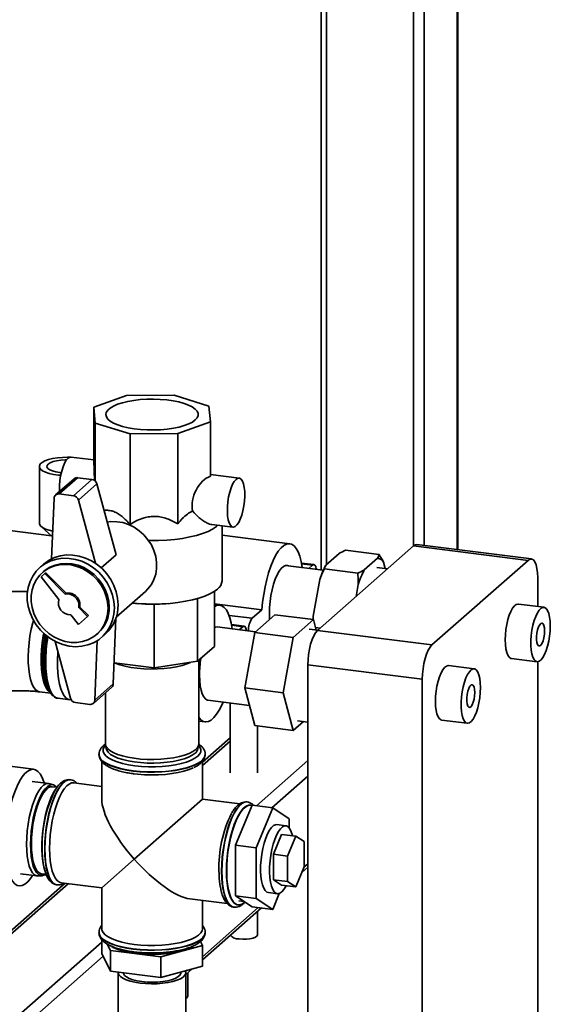
# Paper-space layout 'Blatt1' of a CAD drawing. Units: millimetres. Extents: x 0 to 5940, y 0 to 4200.
# Drawn here: x 5230 to 5423, y 1836 to 2195 of the extents above; entities that cross this region are included whole.
import ezdxf

# ---------------------------------------------------------------- set-up
doc = ezdxf.new("R2010")
doc.units = ezdxf.units.MM

psp = doc.layouts.new('Blatt1')

# ---------------------------------------------------------------- linework, layer by layer
at = {"color": 7, "linetype": 'Continuous', "lineweight": 35, "ltscale": 10}
for p, q in [((5389.05, 2328.3), (5389.05, 2001.78)), ((5389.24, 2001.76), (5389.24, 2328.47)), ((5377.03, 2317.7), (5377.03, 2003.29)), ((5373.16, 2314.29), (5373.16, 2003.16)), ((5341.36, 2286.24), (5341.36, 1996.33)), ((5339.42, 2284.53), (5339.42, 1994.34)), ((5268.47, 2057.98), (5256.56, 2053.76)), ((5285.86, 2058.16), (5268.47, 2057.98)), ((5298.54, 2054.19), (5285.86, 2058.16)), ((5256.56, 2053.76), (5257.11, 2047.96)), ((5256.56, 2033.96), (5256.56, 2053.76)), ((5299.09, 2048.4), (5298.54, 2054.19)), ((5287.18, 2044.17), (5299.09, 2048.4)), ((5299.09, 2028.6), (5299.09, 2048.4)), ((5257.11, 2047.96), (5269.79, 2043.99)), ((5257.11, 2026.8), (5257.11, 2047.96)), ((5269.79, 2043.99), (5287.18, 2044.17)), ((5269.79, 2010.99), (5269.79, 2043.99)), ((5287.18, 2011.18), (5287.18, 2044.17)), ((5256.56, 2034.54), (5248.33, 2035.58)), ((5236.75, 2032.16), (5236.75, 2011.42)), ((5249.38, 2027.66), (5242.66, 2021.73)), ((5250.7, 2028.04), (5243.98, 2022.12)), ((5244.19, 2029.9), (5244.74, 2029.84)), ((5255.91, 2027.39), (5249.19, 2021.46)), ((5255.91, 2027.39), (5250.7, 2028.04)), ((5309.57, 2027.86), (5299.09, 2029.19)), ((5257.71, 2025.78), (5250.99, 2019.86)), ((5264.68, 1999.88), (5257.71, 2025.78)), ((5242.11, 2020.55), (5241.22, 1998.41)), ((5249.19, 2021.46), (5243.98, 2022.12)), ((5257.2, 1996.79), (5250.99, 2019.86)), ((5241.14, 2006.83), (5204.47, 2011.44)), ((5237.36, 2010.27), (5241.54, 2006.45)), ((5299.61, 2010.98), (5307.32, 2010.01)), ((5303.32, 1990.4), (5303.32, 2010.51)), ((5328.01, 2003.94), (5303.32, 2007.05)), ((5338.13, 1972.27), (5373.13, 2003.13)), ((5348.38, 2001.58), (5360.54, 2000.05)), ((5414.85, 1997.88), (5373.13, 2003.13)), ((5416.1, 1998.37), (5374.38, 2003.63)), ((5264.68, 1999.88), (5259.29, 1995.14)), ((5341.13, 1996.13), (5346, 2000.42)), ((5355.17, 1994.36), (5360.03, 1998.65)), ((5379.85, 1967.01), (5414.85, 1997.88)), ((5238.3, 1996.46), (5236.95, 1995.27)), ((5340.22, 1994.24), (5326.45, 1995.98)), ((5336.81, 1996.32), (5332.28, 1996.89)), ((5332.33, 1996.62), (5336.31, 1996.12)), ((5334.94, 1994.91), (5336.31, 1996.12)), ((5340.62, 1994.74), (5352.78, 1993.21)), ((5363.69, 1994.81), (5359.7, 1995.31)), ((5362.2, 1997.23), (5362.82, 1994.92)), ((5238.73, 1993.03), (5237.4, 1991.86)), ((5237.4, 1991.86), (5243.89, 1983.54)), ((5238.27, 1993.77), (5237.85, 1993.4)), ((5238.73, 1993.03), (5239.08, 1993.34)), ((5246.17, 1985.55), (5238.73, 1993.03)), ((5246.52, 1985.86), (5239.08, 1993.34)), ((5336.53, 1977.5), (5338.97, 1990.88)), ((5418.38, 1991.57), (5418.38, 1981.02)), ((5352.19, 1984.67), (5353, 1989.11)), ((5246.17, 1985.55), (5246.52, 1985.86)), ((5264.75, 1977.12), (5275.42, 1986.53)), ((5294.39, 1983.93), (5294.39, 1961.04)), ((5300.54, 1986.54), (5300.54, 1966.46)), ((5251.08, 1980.61), (5251.43, 1980.92)), ((5254.27, 1977.4), (5251.08, 1980.61)), ((5254.62, 1977.71), (5251.43, 1980.92)), ((5271.77, 1982.14), (5272.79, 1982.06)), ((5278.54, 1981.87), (5272.8, 1982.12)), ((5278.54, 1981.87), (5278.54, 1958.65)), ((5282.9, 1982.06), (5283.88, 1982.14)), ((5300.54, 1982.05), (5317.88, 1979.86)), ((5302.55, 1981.49), (5300.54, 1981.75)), ((5314.34, 1976.74), (5317.88, 1979.86)), ((5420.68, 1980.73), (5411.33, 1981.91)), ((5248.18, 1978.05), (5250.96, 1974.48)), ((5250.96, 1974.48), (5254.27, 1977.4)), ((5254.27, 1977.4), (5254.62, 1977.71)), ((5263.68, 1952.79), (5264.66, 1976.83)), ((5305.9, 1977.81), (5314.34, 1976.74)), ((5315.28, 1971.54), (5322.63, 1978.02)), ((5322.63, 1978.02), (5336.66, 1976.25)), ((5336.66, 1976.25), (5329.31, 1969.77)), ((5336.53, 1977.5), (5336.58, 1976.13)), ((5337.68, 1972.43), (5336.66, 1976.25)), ((5315.57, 1971.79), (5301.55, 1973.56)), ((5311.36, 1973.87), (5306.82, 1974.44)), ((5306.87, 1974.17), (5310.86, 1973.67)), ((5309.58, 1972.55), (5310.86, 1973.67)), ((5338.24, 1972.36), (5335.09, 1972.76)), ((5337.44, 1973.32), (5339.08, 1973.11)), ((5257.69, 1970.9), (5258.12, 1971.27)), ((5259.44, 1969.77), (5260.78, 1970.96)), ((5311.6, 1951.33), (5315.28, 1971.54)), ((5315.28, 1971.54), (5329.31, 1969.77)), ((5329.31, 1969.77), (5325.64, 1949.56)), ((5338.13, 1972.27), (5379.85, 1967.01)), ((5242.52, 1968.27), (5248.09, 1947.55)), ((5256.96, 1946.87), (5257.85, 1968.57)), ((5300.54, 1966.46), (5294.39, 1961.04)), ((5408.83, 1962.06), (5418.18, 1960.88)), ((5278.54, 1958.65), (5263.99, 1960.48)), ((5294.39, 1961.04), (5278.54, 1958.65)), ((5294.82, 1930.87), (5294.82, 1961.42)), ((5376.31, 1954.46), (5334.59, 1959.72)), ((5334.59, 1483.6), (5334.59, 1959.72)), ((5395.22, 1958.28), (5385.87, 1959.46)), ((5418.38, 1960.88), (5418.38, 1529.41)), ((5256.42, 1945.68), (5263.14, 1951.6)), ((5263.68, 1952.79), (5256.96, 1946.87)), ((5311.6, 1951.33), (5325.64, 1949.56)), ((5315.28, 1937.6), (5311.6, 1951.33)), ((5376.31, 1478.35), (5376.31, 1954.46)), ((5236.8, 1949.89), (5240.85, 1949.38)), ((5240.18, 1950.37), (5240.82, 1949.42)), ((5243.55, 1947.53), (5247.84, 1946.99)), ((5260.82, 1949.56), (5260.82, 1930.87)), ((5325.64, 1949.56), (5329.31, 1935.83)), ((5249.89, 1945.95), (5255.1, 1945.29)), ((5298.19, 1946.87), (5313.31, 1944.96)), ((5306.3, 1945.85), (5306.3, 1920.32)), ((5294.82, 1939.23), (5297.19, 1938.93)), ((5315.28, 1937.6), (5329.31, 1935.83)), ((5316.3, 1920.32), (5316.3, 1937.47)), ((5329.31, 1935.83), (5332.97, 1939.06)), ((5330.88, 1939.32), (5334.59, 1938.85)), ((5383.37, 1939.61), (5392.72, 1938.43)), ((5306.3, 1933.11), (5296.17, 1924.18)), ((5260.86, 1930.52), (5261.12, 1929.11)), ((5294.53, 1929.11), (5294.79, 1930.52)), ((5296.17, 1923.01), (5306.3, 1931.94)), ((5258.47, 1927.1), (5258.47, 1927.02)), ((5297.17, 1927.02), (5297.17, 1927.1)), ((5234.67, 1921.63), (5206.61, 1925.16)), ((5259.47, 1924.47), (5259.47, 1910.75)), ((5296.17, 1910.75), (5296.17, 1924.47)), ((5315.83, 1908.29), (5334.59, 1924.84)), ((5321.44, 1907.58), (5334.59, 1919.18)), ((5240.19, 1916.45), (5234.11, 1917.21)), ((5241.9, 1915.93), (5240.54, 1916.37)), ((5243.18, 1915.06), (5241.47, 1915.28)), ((5248.05, 1917.82), (5247.97, 1917.83)), ((5259.47, 1915.38), (5249.25, 1916.67)), ((5271.34, 1888.85), (5296.17, 1910.75)), ((5309.82, 1909.03), (5296.17, 1910.75)), ((5314.31, 1908.48), (5308.29, 1893.93)), ((5312.51, 1909.7), (5312.43, 1909.71)), ((5312.44, 1909.71), (5312.51, 1909.7)), ((5313.79, 1908.53), (5313.71, 1908.54)), ((5314.31, 1908.48), (5321.79, 1907.54)), ((5313.71, 1907.03), (5313.61, 1907.05)), ((5321.79, 1907.54), (5315.78, 1892.98)), ((5327.8, 1903.59), (5321.79, 1907.54)), ((5326.62, 1901.02), (5323.35, 1901.43)), ((5327.8, 1900.29), (5327.8, 1903.59)), ((5322.06, 1890.6), (5325.06, 1897.87)), ((5325.06, 1897.87), (5330.21, 1897.22)), ((5327.2, 1889.95), (5330.21, 1897.22)), ((5330.21, 1897.22), (5333.21, 1895.25)), ((5308.29, 1893.93), (5315.78, 1892.98)), ((5308.29, 1893.93), (5308.29, 1875.42)), ((5333.21, 1895.25), (5333.21, 1885.99)), ((5315.78, 1892.98), (5315.78, 1874.48)), ((5322.06, 1881.34), (5322.06, 1890.6)), ((5322.06, 1890.6), (5327.2, 1889.95)), ((5327.2, 1880.69), (5327.2, 1889.95)), ((5271.34, 1888.85), (5259.47, 1878.39)), ((5333.16, 1885.86), (5334.59, 1887.12)), ((5229.86, 1883.48), (5235.94, 1882.71)), ((5236.3, 1882.7), (5237.73, 1882.79)), ((5237.47, 1883.53), (5239.18, 1883.31)), ((5333.21, 1885.99), (5330.21, 1878.72)), ((5332.39, 1884.01), (5334.59, 1885.95)), ((5246.15, 1880.07), (5222.96, 1859.61)), ((5222.96, 1858.44), (5247.31, 1879.92)), ((5243.13, 1879.44), (5243.21, 1879.43)), ((5243.29, 1879.42), (5243.21, 1879.43)), ((5244.66, 1880.25), (5259.47, 1878.39)), ((5325.06, 1879.37), (5322.06, 1881.34)), ((5322.06, 1881.34), (5327.2, 1880.69)), ((5325.06, 1879.37), (5330.21, 1878.72)), ((5326.58, 1878.88), (5326.87, 1879.14)), ((5330.21, 1878.72), (5327.2, 1880.69)), ((5259.47, 1878.39), (5259.47, 1863.46)), ((5320.23, 1876.63), (5323.5, 1876.22)), ((5321.79, 1870.52), (5324.17, 1876.29)), ((5291.59, 1874.34), (5305.24, 1872.62)), ((5296.17, 1863.46), (5296.17, 1873.76)), ((5308.29, 1875.42), (5315.78, 1874.48)), ((5308.29, 1875.42), (5314.31, 1871.47)), ((5309.12, 1872.13), (5309.21, 1872.12)), ((5309.39, 1873.61), (5311.44, 1873.35)), ((5311.5, 1873.03), (5311.68, 1873.19)), ((5315.78, 1874.48), (5321.79, 1870.52)), ((5296.19, 1853.25), (5316.52, 1871.19)), ((5296.19, 1852.08), (5317.68, 1871.04)), ((5307.6, 1871.32), (5307.68, 1871.31)), ((5314.31, 1871.47), (5321.79, 1870.52)), ((5316.3, 1861.3), (5316.3, 1869.82)), ((5258.47, 1862.12), (5258.47, 1862.04)), ((5297.17, 1862.04), (5297.17, 1862.12)), ((5215.12, 1819.47), (5259.46, 1858.58)), ((5259.46, 1859.53), (5259.46, 1854.46)), ((5262.63, 1855.54), (5261.5, 1857.86)), ((5295.49, 1858.8), (5296.19, 1857.37)), ((5262.63, 1848), (5259.46, 1854.46)), ((5280.99, 1853.23), (5262.63, 1855.54)), ((5262.63, 1855.54), (5262.63, 1848)), ((5296.19, 1857.37), (5280.99, 1853.23)), ((5296.19, 1857.37), (5296.19, 1849.83)), ((5217.93, 1816.29), (5259.99, 1853.39)), ((5280.99, 1853.23), (5280.99, 1845.69)), ((5280.99, 1845.69), (5262.63, 1848)), ((5265.52, 1847.43), (5265.52, 1809.72)), ((5296.19, 1849.83), (5280.99, 1845.69)), ((5288.32, 1847.43), (5288.32, 1847.69)), ((5290.06, 1847.85), (5290.57, 1848.3)), ((5290.12, 1846.74), (5292.49, 1848.82)), ((5290.12, 1809.72), (5290.12, 1847.43)), ((5290.84, 1838.85), (5290.84, 1847.37))]:
    psp.add_line(p, q, dxfattribs=at)
at = {"color": 7, "linetype": 'Continuous', "lineweight": 35, "ltscale": 10, "flags": 128}
for points in [[(5293.59, 2049.09), (5292.55, 2048.35), (5291.2, 2047.66), (5289.57, 2047.05), (5287.68, 2046.52), (5285.59, 2046.09), (5283.33, 2045.77), (5280.95, 2045.56), (5278.51, 2045.47), (5276.05, 2045.49), (5273.63, 2045.64), (5271.29, 2045.9), (5269.1, 2046.27), (5267.1, 2046.75), (5265.32, 2047.31), (5263.81, 2047.96), (5262.6, 2048.67), (5261.71, 2049.44), (5261.16, 2050.24), (5260.97, 2051.05), (5261.14, 2051.87), (5261.67, 2052.67), (5262.54, 2053.44), (5263.73, 2054.16), (5265.23, 2054.81), (5266.99, 2055.38), (5268.99, 2055.86), (5271.17, 2056.24), (5273.5, 2056.51), (5275.92, 2056.66), (5278.37, 2056.69), (5280.82, 2056.6), (5283.2, 2056.4), (5285.47, 2056.08), (5287.57, 2055.66), (5289.47, 2055.14), (5291.12, 2054.53), (5292.49, 2053.85), (5293.54, 2053.1), (5294.26, 2052.32), (5294.62, 2051.51), (5294.63, 2050.69), (5294.29, 2049.88), (5293.59, 2049.09)], [(5244.54, 2028.91), (5243.67, 2028.99), (5241.92, 2029.24), (5240.35, 2029.6), (5239.01, 2030.05), (5237.95, 2030.57), (5237.21, 2031.16), (5236.82, 2031.78), (5236.78, 2032.41), (5237.1, 2033.04), (5237.78, 2033.63), (5238.77, 2034.17), (5240.06, 2034.64), (5241.58, 2035.01), (5243.3, 2035.29), (5245.14, 2035.45), (5247.03, 2035.49), (5247.72, 2035.48)], [(5246.7, 2034.58), (5246.12, 2034.57), (5244.53, 2034.46), (5243.05, 2034.24), (5241.75, 2033.91), (5240.71, 2033.5), (5239.97, 2033.01), (5239.57, 2032.49), (5239.53, 2031.95), (5239.85, 2031.42), (5240.52, 2030.92), (5241.5, 2030.49), (5242.74, 2030.15), (5244.19, 2029.9)], [(5247.21, 2035.14), (5246.57, 2034.4), (5245.95, 2033.34), (5245.39, 2032.01), (5244.9, 2030.46), (5244.51, 2028.76), (5244.22, 2026.97), (5244.06, 2025.16), (5244.03, 2023.42), (5244.04, 2022.95)], [(5248.33, 2035.58), (5247.85, 2035.53), (5247.21, 2035.14)], [(5308.44, 2027.42), (5307.8, 2026.68), (5307.19, 2025.63), (5306.62, 2024.3), (5306.13, 2022.75), (5305.74, 2021.04), (5305.46, 2019.25), (5305.29, 2017.45), (5305.26, 2015.7), (5305.36, 2014.09), (5305.58, 2012.68), (5305.92, 2011.52), (5306.37, 2010.67), (5306.9, 2010.15), (5307.49, 2010), (5308.12, 2010.21), (5308.76, 2010.78), (5309.39, 2011.68), (5309.98, 2012.88), (5310.51, 2014.33), (5310.96, 2015.96), (5311.3, 2017.72), (5311.52, 2019.53), (5311.62, 2021.31), (5311.59, 2022.99), (5311.42, 2024.51), (5311.14, 2025.81), (5310.75, 2026.82), (5310.26, 2027.5), (5309.7, 2027.84), (5309.08, 2027.81), (5308.44, 2027.42)], [(5241.63, 2008.55), (5240.35, 2008.86), (5239.01, 2009.31), (5237.95, 2009.83), (5237.21, 2010.42), (5236.82, 2011.04), (5236.75, 2011.42)], [(5261.46, 2011.84), (5262.83, 2012), (5264.97, 2011.98), (5267.11, 2011.63), (5269.22, 2010.95), (5271.24, 2009.97), (5273.13, 2008.69), (5274.84, 2007.17), (5276.33, 2005.42), (5277.56, 2003.49), (5278.52, 2001.43), (5279.16, 1999.29), (5279.49, 1997.1), (5279.49, 1994.94), (5279.16, 1992.84), (5278.52, 1990.86), (5277.56, 1989.04), (5276.33, 1987.42), (5275.42, 1986.53)], [(5301.83, 2010.7), (5301.27, 2010.22), (5299.91, 2009.31), (5298.23, 2008.46), (5296.26, 2007.69), (5294.03, 2007), (5291.57, 2006.4), (5288.91, 2005.9), (5286.09, 2005.52), (5283.15, 2005.25), (5280.14, 2005.09), (5277.1, 2005.06), (5276.58, 2005.07)], [(5317.88, 1979.86), (5318.13, 1982.66), (5318.5, 1985.46), (5318.99, 1988.21), (5319.6, 1990.86), (5320.3, 1993.37), (5321.09, 1995.7), (5321.95, 1997.8), (5322.87, 1999.64), (5323.84, 2001.18), (5324.83, 2002.4), (5325.83, 2003.28), (5326.82, 2003.8), (5327.78, 2003.96), (5328.7, 2003.75), (5329.56, 2003.17), (5330.35, 2002.24), (5331.06, 2000.97), (5331.66, 1999.38), (5332.15, 1997.5), (5332.53, 1995.36), (5332.55, 1995.21)], [(5373.13, 2003.13), (5373.82, 2003.56), (5374.38, 2003.63)], [(5264.1, 1980.52), (5263.93, 1982.87), (5263.42, 1985.22), (5262.59, 1987.51), (5261.46, 1989.69), (5260.04, 1991.72), (5258.37, 1993.56), (5256.48, 1995.16), (5254.42, 1996.49), (5252.22, 1997.52), (5249.94, 1998.23), (5247.62, 1998.61), (5245.31, 1998.65), (5243.06, 1998.34), (5240.93, 1997.69), (5238.94, 1996.72), (5237.16, 1995.45), (5235.61, 1993.9), (5234.33, 1992.11), (5233.34, 1990.12), (5232.67, 1987.96), (5232.34, 1985.69), (5232.34, 1983.35), (5232.67, 1980.99), (5233.34, 1978.67), (5234.33, 1976.42), (5235.61, 1974.31), (5237.16, 1972.37), (5238.94, 1970.65), (5240.93, 1969.18), (5243.06, 1968), (5245.31, 1967.12), (5247.62, 1966.58), (5249.94, 1966.37), (5252.22, 1966.51), (5254.42, 1966.99), (5256.48, 1967.8), (5258.37, 1968.92), (5260.04, 1970.33), (5261.46, 1972.01), (5262.59, 1973.9), (5263.42, 1975.99), (5263.93, 1978.21), (5264.1, 1980.52)], [(5265.44, 1981.7), (5265.27, 1984.06), (5264.77, 1986.41), (5263.94, 1988.7), (5262.8, 1990.88), (5261.38, 1992.91), (5259.71, 1994.74), (5257.82, 1996.34), (5255.76, 1997.67), (5253.56, 1998.71), (5251.28, 1999.42), (5248.96, 1999.8), (5246.65, 1999.83), (5244.41, 1999.52), (5242.27, 1998.88), (5240.29, 1997.91), (5238.5, 1996.64), (5238.3, 1996.46)], [(5418.38, 1991.57), (5418.32, 1993.35), (5418.11, 1994.94), (5417.79, 1996.28), (5417.35, 1997.32), (5416.81, 1998.02), (5416.2, 1998.35), (5415.54, 1998.31), (5414.85, 1997.88)], [(5261.8, 1980.38), (5261.64, 1982.56), (5261.15, 1984.73), (5260.35, 1986.84), (5259.25, 1988.84), (5257.88, 1990.68), (5256.28, 1992.32), (5254.47, 1993.73), (5252.51, 1994.86), (5250.44, 1995.69), (5248.31, 1996.21), (5246.16, 1996.4), (5244.05, 1996.25), (5242.03, 1995.78), (5240.14, 1994.98), (5238.44, 1993.88), (5236.95, 1992.51), (5235.71, 1990.89), (5234.76, 1989.07), (5234.11, 1987.09), (5233.78, 1984.99), (5233.78, 1982.83), (5234.11, 1980.65), (5234.76, 1978.5), (5235.71, 1976.44), (5236.95, 1974.51), (5238.44, 1972.77), (5240.14, 1971.24), (5242.03, 1969.97), (5244.05, 1968.98), (5246.16, 1968.3), (5248.31, 1967.95), (5250.44, 1967.93), (5252.51, 1968.24), (5254.47, 1968.88), (5256.28, 1969.83), (5257.88, 1971.07), (5259.25, 1972.57), (5260.35, 1974.29), (5261.15, 1976.19), (5261.64, 1978.24), (5261.8, 1980.38)], [(5262.23, 1980.75), (5262.06, 1982.93), (5261.57, 1985.1), (5260.77, 1987.21), (5259.67, 1989.21), (5258.31, 1991.05), (5256.7, 1992.7), (5254.9, 1994.1), (5252.94, 1995.23), (5250.87, 1996.07), (5248.73, 1996.59), (5246.59, 1996.77), (5244.48, 1996.63), (5242.46, 1996.15), (5240.57, 1995.35), (5238.86, 1994.26), (5238.27, 1993.77)], [(5320.57, 1978.47), (5320.64, 1980.61), (5320.83, 1982.81), (5321.14, 1985.01), (5321.57, 1987.14), (5322.11, 1989.15), (5322.73, 1990.98), (5323.42, 1992.59), (5324.16, 1993.93), (5324.93, 1994.95), (5325.72, 1995.65), (5326.49, 1995.98), (5327.24, 1995.96), (5327.54, 1995.84)], [(5336.31, 1996.12), (5336.75, 1996.32), (5337.14, 1996.13), (5337.46, 1995.58), (5337.66, 1994.7), (5337.68, 1994.56)], [(5301.68, 1987.39), (5300.44, 1986.47), (5298.89, 1985.61), (5297.05, 1984.81), (5294.93, 1984.09), (5292.57, 1983.46), (5290.01, 1982.93), (5287.27, 1982.5), (5284.4, 1982.18), (5281.44, 1981.98), (5278.43, 1981.9), (5275.41, 1981.93), (5272.43, 1982.09), (5270.56, 1982.25)], [(5300.54, 1980.95), (5301.36, 1981.35), (5302.32, 1981.51), (5303.24, 1981.3), (5304.11, 1980.72), (5304.9, 1979.79), (5305.6, 1978.52), (5306.2, 1976.93), (5306.7, 1975.05), (5307.07, 1972.91), (5307.08, 1972.86)], [(5411.33, 1981.91), (5411.23, 1981.91), (5410.58, 1981.76), (5409.91, 1981.25), (5409.24, 1980.41), (5408.61, 1979.27), (5408.02, 1977.86), (5407.52, 1976.23), (5407.1, 1974.46), (5406.79, 1972.59), (5406.6, 1970.71), (5406.54, 1968.87)], [(5422.96, 1973.92), (5422.9, 1975.65), (5422.71, 1977.2), (5422.4, 1978.53), (5421.99, 1979.57), (5421.48, 1980.29), (5420.9, 1980.68), (5420.26, 1980.7), (5419.6, 1980.37), (5418.93, 1979.69), (5418.27, 1978.7), (5417.66, 1977.41), (5417.11, 1975.89), (5416.65, 1974.18), (5416.29, 1972.35), (5416.04, 1970.47), (5415.91, 1968.6), (5415.91, 1966.81), (5416.04, 1965.16), (5416.29, 1963.71), (5416.65, 1962.53), (5417.11, 1961.64), (5417.66, 1961.08), (5418.27, 1960.88), (5418.93, 1961.03), (5419.6, 1961.54), (5420.26, 1962.38), (5420.9, 1963.53), (5421.48, 1964.93), (5421.99, 1966.56), (5422.4, 1968.33), (5422.71, 1970.2), (5422.9, 1972.08), (5422.96, 1973.92)], [(5320.65, 1976.27), (5320.64, 1976.44), (5320.57, 1978.47)], [(5336.47, 1976.27), (5336.49, 1976.63), (5336.53, 1977.5)], [(5236.81, 1949.89), (5236.06, 1950.13), (5235.3, 1950.73), (5234.62, 1951.65), (5234.02, 1952.9), (5233.52, 1954.43), (5233.13, 1956.23), (5232.85, 1958.25), (5232.7, 1960.47), (5232.66, 1962.82), (5232.76, 1965.27), (5232.97, 1967.78), (5233.31, 1970.28), (5233.76, 1972.74), (5234.31, 1975.11), (5234.55, 1976.01)], [(5300.54, 1973.36), (5301.04, 1973.53), (5301.55, 1973.56)], [(5310.86, 1973.67), (5311.29, 1973.87), (5311.69, 1973.69), (5312, 1973.13), (5312.2, 1972.25), (5312.21, 1972.21)], [(5420.91, 1972.11), (5420.85, 1973.22), (5420.65, 1974.11), (5420.35, 1974.71), (5419.97, 1974.96), (5419.54, 1974.84), (5419.1, 1974.37), (5418.69, 1973.57), (5418.34, 1972.54), (5418.09, 1971.34), (5417.96, 1970.1), (5417.96, 1968.93), (5418.09, 1967.92), (5418.34, 1967.16), (5418.69, 1966.73), (5419.1, 1966.66), (5419.54, 1966.96), (5419.97, 1967.61), (5420.35, 1968.53), (5420.65, 1969.66), (5420.85, 1970.89), (5420.91, 1972.11)], [(5240.71, 1949.6), (5240.62, 1949.65), (5239.88, 1950.33), (5239.22, 1951.34), (5238.64, 1952.66), (5238.17, 1954.26), (5237.8, 1956.12), (5237.56, 1958.19), (5237.43, 1960.44), (5237.43, 1962.83), (5237.56, 1965.3), (5237.8, 1967.81), (5238.17, 1970.31), (5238.33, 1971.2)], [(5241.79, 1948.38), (5241.4, 1948.72), (5240.68, 1949.65), (5240.04, 1950.9), (5239.5, 1952.46), (5239.07, 1954.29), (5238.76, 1956.36), (5238.57, 1958.63), (5238.51, 1961.05), (5238.57, 1963.59), (5238.76, 1966.2), (5239.07, 1968.81), (5239.31, 1970.35)], [(5334.59, 1959.72), (5334.66, 1961.62), (5334.86, 1963.57), (5335.19, 1965.48), (5335.63, 1967.3), (5336.16, 1968.94), (5336.77, 1970.36), (5337.44, 1971.48), (5338.13, 1972.27)], [(5379.85, 1967.01), (5379.16, 1966.22), (5378.49, 1965.1), (5377.88, 1963.69), (5377.35, 1962.04), (5376.91, 1960.23), (5376.58, 1958.31), (5376.38, 1956.36), (5376.31, 1954.46)], [(5406.54, 1968.87), (5406.6, 1967.14), (5406.79, 1965.59), (5407.1, 1964.26), (5407.52, 1963.22), (5408.02, 1962.5), (5408.61, 1962.11), (5408.83, 1962.06)], [(5248.34, 1946.98), (5248.24, 1946.97), (5247.37, 1947.1), (5246.56, 1947.57), (5245.81, 1948.38), (5245.15, 1949.51), (5244.57, 1950.94), (5244.1, 1952.65), (5243.74, 1954.61), (5243.49, 1956.78), (5243.37, 1959.12), (5243.37, 1961.59), (5243.49, 1964.15), (5243.52, 1964.53)], [(5237.98, 1961.45), (5238.04, 1959.09), (5238.22, 1956.93)], [(5239.07, 1960.88), (5239.13, 1958.47), (5239.31, 1956.21), (5239.62, 1954.14), (5240.03, 1952.3), (5240.56, 1950.73), (5241.18, 1949.44), (5241.89, 1948.47), (5242.67, 1947.83), (5243.51, 1947.53), (5243.55, 1947.53)], [(5291.82, 1960.65), (5290.53, 1960.1), (5288.75, 1959.53), (5286.74, 1959.04), (5284.53, 1958.66), (5282.19, 1958.39), (5279.75, 1958.24), (5277.27, 1958.2), (5274.8, 1958.29), (5272.4, 1958.5), (5270.11, 1958.82), (5267.99, 1959.25), (5266.07, 1959.77), (5264.41, 1960.39), (5264.26, 1960.45)], [(5385.87, 1959.46), (5385.78, 1959.46), (5385.12, 1959.31), (5384.45, 1958.8), (5383.79, 1957.96), (5383.15, 1956.82), (5382.57, 1955.41), (5382.06, 1953.78), (5381.65, 1952.01), (5381.34, 1950.14), (5381.15, 1948.26), (5381.08, 1946.42)], [(5397.51, 1951.47), (5397.45, 1953.2), (5397.26, 1954.75), (5396.95, 1956.08), (5396.53, 1957.12), (5396.02, 1957.84), (5395.44, 1958.23), (5394.81, 1958.25), (5394.14, 1957.92), (5393.47, 1957.24), (5392.82, 1956.25), (5392.21, 1954.96), (5391.66, 1953.44), (5391.19, 1951.73), (5390.83, 1949.9), (5390.58, 1948.02), (5390.45, 1946.15), (5390.45, 1944.36), (5390.58, 1942.71), (5390.83, 1941.26), (5391.19, 1940.08), (5391.66, 1939.19), (5392.21, 1938.63), (5392.82, 1938.43), (5393.47, 1938.58), (5394.14, 1939.09), (5394.81, 1939.93), (5395.44, 1941.08), (5396.02, 1942.48), (5396.53, 1944.11), (5396.95, 1945.88), (5397.26, 1947.75), (5397.45, 1949.63), (5397.51, 1951.47)], [(5298.19, 1946.87), (5297.96, 1946.91), (5297.27, 1947.3), (5296.65, 1948.04), (5296.12, 1949.11), (5295.69, 1950.49), (5295.37, 1952.13), (5295.18, 1953.99), (5295.12, 1956.02)], [(5395.45, 1949.66), (5395.39, 1950.77), (5395.2, 1951.66), (5394.9, 1952.26), (5394.51, 1952.51), (5394.08, 1952.39), (5393.64, 1951.92), (5393.23, 1951.12), (5392.89, 1950.09), (5392.64, 1948.89), (5392.51, 1947.65), (5392.51, 1946.48), (5392.64, 1945.47), (5392.89, 1944.71), (5393.23, 1944.28), (5393.64, 1944.21), (5394.08, 1944.51), (5394.51, 1945.16), (5394.9, 1946.08), (5395.2, 1947.21), (5395.39, 1948.44), (5395.45, 1949.66)], [(5303.72, 1946.17), (5303.24, 1945.08), (5302.32, 1943.24), (5301.36, 1941.7), (5300.37, 1940.47), (5299.37, 1939.59), (5298.38, 1939.07), (5297.42, 1938.91), (5296.5, 1939.12), (5295.63, 1939.7), (5294.84, 1940.64), (5294.82, 1940.67)], [(5381.08, 1946.42), (5381.15, 1944.69), (5381.34, 1943.14), (5381.65, 1941.81), (5382.06, 1940.77), (5382.57, 1940.05), (5383.15, 1939.66), (5383.37, 1939.61)], [(5260.88, 1930.39), (5260.4, 1929.8), (5260.03, 1928.96), (5260.01, 1928.11), (5260.37, 1927.27), (5261.07, 1926.46), (5262.12, 1925.68), (5263.49, 1924.97), (5265.15, 1924.32), (5267.06, 1923.76), (5269.2, 1923.3), (5271.51, 1922.95), (5273.95, 1922.7), (5276.47, 1922.58), (5279.02, 1922.58), (5281.54, 1922.69), (5283.99, 1922.93), (5286.31, 1923.28), (5288.46, 1923.73), (5290.39, 1924.29), (5292.07, 1924.93), (5293.45, 1925.64), (5294.52, 1926.41), (5295.25, 1927.22), (5295.62, 1928.06), (5295.63, 1928.91), (5295.28, 1929.75), (5294.77, 1930.39)], [(5260.82, 1930.87), (5260.82, 1930.85), (5261.01, 1930.02), (5261.56, 1929.22), (5262.46, 1928.44), (5263.68, 1927.72), (5265.21, 1927.07), (5267, 1926.5), (5269.03, 1926.02), (5271.24, 1925.64), (5273.59, 1925.38), (5276.03, 1925.23), (5278.51, 1925.21), (5280.98, 1925.3), (5283.38, 1925.51), (5285.66, 1925.84), (5287.77, 1926.27), (5289.67, 1926.8), (5291.32, 1927.42), (5292.68, 1928.12), (5293.73, 1928.87)], [(5297.17, 1927.11), (5297.17, 1926.97), (5296.94, 1926.09), (5296.35, 1925.23), (5295.42, 1924.41), (5294.15, 1923.64), (5292.59, 1922.93), (5290.75, 1922.3), (5288.67, 1921.76), (5286.38, 1921.31), (5283.94, 1920.98), (5281.38, 1920.76), (5278.76, 1920.66), (5276.12, 1920.67), (5273.51, 1920.81), (5270.98, 1921.06), (5268.58, 1921.43), (5266.35, 1921.9), (5264.34, 1922.47), (5262.57, 1923.13), (5261.09, 1923.86), (5259.93, 1924.65), (5259.09, 1925.48), (5258.61, 1926.35), (5258.47, 1927.07)], [(5258.47, 1927.02), (5258.61, 1926.27), (5259.09, 1925.4), (5259.93, 1924.57), (5261.09, 1923.78), (5262.57, 1923.05), (5264.34, 1922.39), (5266.35, 1921.82), (5268.58, 1921.35), (5270.98, 1920.98)], [(5293.48, 1927.48), (5292.45, 1926.74), (5291.11, 1926.06), (5289.49, 1925.45), (5287.62, 1924.93), (5285.53, 1924.5), (5283.29, 1924.18), (5280.93, 1923.97), (5278.5, 1923.88), (5276.06, 1923.91), (5273.65, 1924.05), (5271.34, 1924.31), (5269.16, 1924.68), (5267.17, 1925.15), (5265.4, 1925.72), (5263.9, 1926.36), (5262.7, 1927.07), (5261.82, 1927.83), (5261.28, 1928.62), (5261.12, 1929.11)], [(5270.98, 1920.98), (5273.51, 1920.73), (5276.12, 1920.59), (5278.76, 1920.57), (5281.38, 1920.68), (5283.94, 1920.9), (5286.38, 1921.23), (5288.67, 1921.67), (5290.75, 1922.22), (5292.59, 1922.85), (5294.15, 1923.56), (5295.42, 1924.33), (5296.35, 1925.15), (5296.94, 1926.01), (5297.17, 1926.89), (5297.17, 1927.02)], [(5224.54, 1897.55), (5224.79, 1900.34), (5225.16, 1903.14), (5225.66, 1905.89), (5226.26, 1908.54), (5226.96, 1911.06), (5227.75, 1913.38), (5228.61, 1915.48), (5229.54, 1917.32), (5230.5, 1918.86), (5231.49, 1920.08), (5232.49, 1920.97), (5233.48, 1921.49), (5234.44, 1921.64), (5235.36, 1921.43), (5236.23, 1920.85), (5237.02, 1919.92), (5237.72, 1918.65), (5238.32, 1917.06), (5238.44, 1916.67)], [(5271.05, 1920), (5272.55, 1919.82), (5275.05, 1919.64), (5277.6, 1919.57), (5280.15, 1919.62), (5282.66, 1919.78), (5285.08, 1920.07), (5287.36, 1920.46), (5289.45, 1920.95), (5291.31, 1921.54), (5292.77, 1922.14)], [(5232.06, 1894.28), (5232.12, 1896.67), (5232.31, 1899.12), (5232.63, 1901.58), (5233.06, 1904), (5233.59, 1906.33), (5234.22, 1908.51), (5234.94, 1910.5), (5235.72, 1912.26), (5236.55, 1913.75), (5237.41, 1914.93), (5238.29, 1915.79), (5239.16, 1916.3), (5240.01, 1916.46), (5240.54, 1916.37)], [(5243.14, 1915.02), (5242.91, 1915.27), (5242.18, 1915.82), (5241.38, 1916.02), (5240.55, 1915.87), (5239.69, 1915.36), (5238.82, 1914.52), (5237.98, 1913.35), (5237.16, 1911.88), (5236.39, 1910.15), (5235.69, 1908.19), (5235.07, 1906.05), (5234.54, 1903.76), (5234.11, 1901.38), (5233.81, 1898.95), (5233.62, 1896.54), (5233.56, 1894.18)], [(5241.47, 1915.28), (5240.73, 1915.22), (5239.89, 1914.82), (5239.05, 1914.07), (5238.21, 1913), (5237.41, 1911.62), (5236.64, 1909.97), (5235.94, 1908.09), (5235.33, 1906.01), (5234.8, 1903.78), (5234.38, 1901.45), (5234.07, 1899.08), (5233.88, 1896.72), (5233.82, 1894.41), (5233.88, 1892.22), (5234.07, 1890.19), (5234.38, 1888.36), (5234.8, 1886.78), (5235.33, 1885.49), (5235.94, 1884.5), (5236.64, 1883.84), (5237.41, 1883.54), (5237.47, 1883.53)], [(5247.97, 1917.83), (5247.84, 1917.85), (5246.94, 1917.73), (5246.02, 1917.25), (5245.09, 1916.43), (5244.16, 1915.27), (5243.26, 1913.81), (5242.4, 1912.06), (5241.61, 1910.06), (5240.88, 1907.85), (5240.25, 1905.47), (5239.71, 1902.96), (5239.28, 1900.37), (5238.96, 1897.75), (5238.77, 1895.14), (5238.71, 1892.6)], [(5243.21, 1879.43), (5242.48, 1879.65), (5241.69, 1880.24), (5240.96, 1881.18), (5240.33, 1882.43), (5239.79, 1883.99), (5239.36, 1885.82), (5239.04, 1887.89), (5238.85, 1890.17), (5238.79, 1892.59), (5238.85, 1895.13), (5239.04, 1897.74), (5239.36, 1900.36), (5239.79, 1902.95), (5240.33, 1905.46), (5240.96, 1907.84), (5241.69, 1910.05), (5242.48, 1912.05), (5243.34, 1913.8), (5244.24, 1915.26), (5245.17, 1916.42), (5246.1, 1917.24), (5247.02, 1917.72), (5247.92, 1917.84), (5248.07, 1917.82)], [(5240.47, 1892.74), (5240.53, 1895.2), (5240.72, 1897.73), (5241.03, 1900.27), (5241.45, 1902.78), (5241.99, 1905.2), (5242.61, 1907.49), (5243.33, 1909.6), (5244.11, 1911.5), (5244.95, 1913.15), (5245.83, 1914.5), (5246.73, 1915.55), (5247.63, 1916.26), (5248.52, 1916.63), (5249.25, 1916.67)], [(5242.62, 1914.28), (5241.93, 1913.11), (5241.1, 1911.4), (5240.34, 1909.45), (5239.64, 1907.28), (5239.04, 1904.96), (5238.53, 1902.51), (5238.13, 1899.99), (5237.85, 1897.45), (5237.7, 1894.93), (5237.67, 1892.49), (5237.76, 1890.17), (5237.98, 1888.03), (5238.32, 1886.09), (5238.77, 1884.4), (5238.79, 1884.35)], [(5312.43, 1909.71), (5312.31, 1909.73), (5311.41, 1909.6), (5310.48, 1909.13), (5309.55, 1908.3), (5308.62, 1907.15), (5307.72, 1905.68), (5306.87, 1903.94), (5306.07, 1901.94), (5305.35, 1899.73), (5304.71, 1897.35), (5304.17, 1894.84), (5303.74, 1892.25), (5303.43, 1889.63), (5303.24, 1887.02), (5303.17, 1884.48)], [(5303.25, 1884.47), (5303.32, 1887.01), (5303.51, 1889.62), (5303.82, 1892.24), (5304.25, 1894.83), (5304.79, 1897.34), (5305.43, 1899.72), (5306.15, 1901.93), (5306.95, 1903.93), (5307.8, 1905.67), (5308.7, 1907.14), (5309.63, 1908.29), (5310.56, 1909.12), (5311.49, 1909.59), (5312.39, 1909.72), (5312.44, 1909.71)], [(5313.71, 1908.54), (5312.99, 1908.51), (5312.1, 1908.14), (5311.19, 1907.43), (5310.29, 1906.38), (5309.41, 1905.02), (5308.57, 1903.38), (5307.79, 1901.48), (5307.08, 1899.37), (5306.45, 1897.08), (5305.92, 1894.65), (5305.49, 1892.15), (5305.18, 1889.61), (5304.99, 1887.08), (5304.93, 1884.62)], [(5314.28, 1908.41), (5313.72, 1908.54), (5312.85, 1908.44), (5311.95, 1907.99), (5311.05, 1907.19), (5310.15, 1906.06), (5309.28, 1904.63), (5308.45, 1902.92), (5307.69, 1900.96), (5306.99, 1898.8), (5306.39, 1896.47), (5305.88, 1894.02), (5305.48, 1891.5), (5305.2, 1888.96), (5305.05, 1886.45), (5305.02, 1884.01), (5305.11, 1881.69), (5305.33, 1879.54), (5305.67, 1877.6), (5306.12, 1875.91), (5306.68, 1874.5), (5307.33, 1873.4), (5308.06, 1872.62), (5308.86, 1872.2), (5309.71, 1872.12), (5310.6, 1872.4), (5311.5, 1873.03), (5311.5, 1873.03)], [(5320.23, 1876.63), (5319.69, 1876.81), (5319.06, 1877.35), (5318.51, 1878.23), (5318.06, 1879.42), (5317.71, 1880.89), (5317.48, 1882.59), (5317.38, 1884.47), (5317.4, 1886.49), (5317.54, 1888.58), (5317.81, 1890.68), (5318.2, 1892.74), (5318.69, 1894.69), (5319.26, 1896.47), (5319.91, 1898.05), (5320.61, 1899.36), (5321.35, 1900.37), (5322.1, 1901.06), (5322.84, 1901.41), (5323.35, 1901.43)], [(5329.02, 1897.37), (5328.98, 1897.53), (5328.58, 1898.86), (5328.07, 1899.9), (5327.49, 1900.61), (5326.83, 1900.98), (5326.12, 1900.99), (5325.37, 1900.65), (5324.63, 1899.96), (5323.89, 1898.95), (5323.19, 1897.63), (5322.54, 1896.06), (5321.96, 1894.27), (5321.47, 1892.33), (5321.09, 1890.27), (5320.82, 1888.17), (5320.67, 1886.08), (5320.65, 1884.06), (5320.76, 1882.18), (5320.99, 1880.48), (5321.33, 1879.01), (5321.79, 1877.82), (5322.33, 1876.94), (5322.96, 1876.4), (5323.65, 1876.21), (5324.38, 1876.37), (5325.12, 1876.89), (5325.87, 1877.75), (5326.59, 1878.91), (5326.72, 1879.16)], [(5236.3, 1882.7), (5235.72, 1882.76), (5234.94, 1883.14), (5234.22, 1883.87), (5233.59, 1884.94), (5233.06, 1886.32), (5232.63, 1887.98), (5232.31, 1889.89), (5232.12, 1892), (5232.06, 1894.28)], [(5233.56, 1894.18), (5233.62, 1891.94), (5233.81, 1889.86), (5234.11, 1887.98), (5234.54, 1886.34), (5235.07, 1884.99), (5235.69, 1883.94), (5236.39, 1883.22), (5237.16, 1882.84), (5237.98, 1882.82), (5238.82, 1883.15), (5239.15, 1883.37)], [(5234.19, 1882.93), (5233.48, 1881.83), (5232.49, 1880.61), (5231.49, 1879.73), (5230.5, 1879.2), (5229.54, 1879.05), (5228.61, 1879.26), (5227.75, 1879.84), (5226.96, 1880.77), (5226.26, 1882.04), (5225.66, 1883.63), (5225.16, 1885.51), (5224.79, 1887.65), (5224.54, 1890)], [(5238.71, 1892.6), (5238.77, 1890.18), (5238.96, 1887.9), (5239.28, 1885.83), (5239.71, 1884), (5240.25, 1882.44), (5240.88, 1881.19), (5241.61, 1880.25), (5242.4, 1879.66), (5243.13, 1879.44)], [(5244.66, 1880.25), (5244.11, 1880.4), (5243.33, 1880.92), (5242.61, 1881.77), (5241.99, 1882.96), (5241.45, 1884.44), (5241.03, 1886.2), (5240.72, 1888.19), (5240.53, 1890.39), (5240.47, 1892.74)], [(5303.17, 1884.48), (5303.24, 1882.05), (5303.43, 1879.78), (5303.74, 1877.71), (5304.17, 1875.88), (5304.71, 1874.32), (5305.35, 1873.06), (5306.07, 1872.13), (5306.87, 1871.54), (5307.6, 1871.32)], [(5307.66, 1871.31), (5306.95, 1871.53), (5306.15, 1872.12), (5305.43, 1873.05), (5304.79, 1874.31), (5304.25, 1875.87), (5303.82, 1877.7), (5303.51, 1879.77), (5303.32, 1882.04), (5303.25, 1884.47)], [(5304.93, 1884.62), (5304.99, 1882.26), (5305.18, 1880.07), (5305.49, 1878.07), (5305.92, 1876.32), (5306.45, 1874.83), (5307.08, 1873.65), (5307.79, 1872.8), (5308.57, 1872.28), (5309.12, 1872.13)], [(5297.17, 1862.13), (5297.17, 1862), (5296.94, 1861.12), (5296.35, 1860.26), (5295.42, 1859.44), (5294.15, 1858.66), (5292.59, 1857.96), (5290.75, 1857.32), (5288.67, 1856.78), (5286.38, 1856.34), (5283.94, 1856.01), (5281.38, 1855.78), (5278.76, 1855.68), (5276.12, 1855.7), (5273.51, 1855.84), (5270.98, 1856.09), (5268.58, 1856.46), (5266.35, 1856.93), (5264.34, 1857.5), (5262.57, 1858.15), (5261.09, 1858.88), (5259.93, 1859.67), (5259.09, 1860.51), (5258.61, 1861.37), (5258.47, 1862.1)], [(5258.47, 1862.04), (5258.61, 1861.29), (5259.09, 1860.43), (5259.93, 1859.59), (5261.09, 1858.8), (5262.57, 1858.07), (5264.34, 1857.42), (5266.35, 1856.85), (5268.58, 1856.38), (5270.98, 1856.01), (5273.51, 1855.76), (5276.12, 1855.62), (5278.76, 1855.6), (5281.38, 1855.7), (5283.94, 1855.92), (5286.38, 1856.26), (5288.67, 1856.7), (5290.75, 1857.24), (5292.59, 1857.87), (5294.15, 1858.58), (5295.42, 1859.36), (5296.35, 1860.18), (5296.94, 1861.04), (5297.17, 1861.92), (5297.17, 1862.04)], [(5271.34, 1857.74), (5269.01, 1858.09), (5266.86, 1858.55), (5264.92, 1859.11), (5263.23, 1859.75), (5261.82, 1860.47), (5260.73, 1861.24), (5259.97, 1862.05), (5259.55, 1862.89), (5259.47, 1863.46)], [(5296.17, 1863.46), (5296.05, 1862.74), (5295.57, 1861.91), (5294.75, 1861.1), (5293.6, 1860.33), (5292.14, 1859.63), (5290.41, 1859.01), (5288.43, 1858.47), (5286.24, 1858.02), (5283.89, 1857.69), (5281.42, 1857.46), (5278.88, 1857.35), (5276.32, 1857.36), (5273.79, 1857.49), (5271.34, 1857.74)], [(5316.3, 1861.3), (5316.29, 1861.27), (5316.08, 1860.82), (5315.52, 1860.41), (5314.63, 1860.06), (5313.51, 1859.81), (5312.22, 1859.67), (5310.86, 1859.64), (5309.53, 1859.75)], [(5292.74, 1857.07), (5292.65, 1857.02), (5291.32, 1856.33), (5289.71, 1855.71), (5287.85, 1855.17), (5285.77, 1854.73), (5283.52, 1854.4), (5281.15, 1854.18), (5278.71, 1854.08), (5276.25, 1854.09), (5273.83, 1854.23), (5271.48, 1854.48), (5269.28, 1854.85), (5267.26, 1855.31), (5265.46, 1855.87), (5263.92, 1856.51), (5263.07, 1856.97)], [(5273.48, 1843.6), (5271.59, 1843.9), (5269.89, 1844.3), (5268.42, 1844.79), (5267.21, 1845.36), (5266.31, 1845.98), (5265.75, 1846.65), (5265.53, 1847.35), (5265.54, 1847.63)], [(5274.11, 1844.16), (5272.37, 1844.44), (5270.81, 1844.82), (5269.5, 1845.3), (5268.46, 1845.84), (5267.75, 1846.44), (5267.38, 1847.08), (5267.32, 1847.43)], [(5289.94, 1848.13), (5290.06, 1847.86), (5290.1, 1847.17), (5289.79, 1846.48), (5289.13, 1845.82), (5288.16, 1845.21), (5286.88, 1844.66), (5285.34, 1844.19), (5283.59, 1843.81), (5281.67, 1843.54), (5279.64, 1843.38), (5277.56, 1843.33), (5275.48, 1843.41), (5273.48, 1843.6)], [(5288.32, 1847.43), (5288.29, 1847.14), (5287.95, 1846.5), (5287.26, 1845.9), (5286.25, 1845.34), (5284.96, 1844.86), (5283.42, 1844.47), (5281.7, 1844.18), (5279.84, 1844), (5277.91, 1843.93), (5275.98, 1843.98), (5274.11, 1844.16)], [(5290.84, 1838.85), (5290.84, 1838.82), (5290.63, 1838.37), (5290.12, 1838)]]:
    psp.add_lwpolyline(points, dxfattribs=at)
at = {"color": 7, "linetype": 'Continuous', "lineweight": 35, "ltscale": 100}
for centre, radius, start, end in [((5250.46, 2026.41), 1.65, 81.6294, 130.8734), ((5255.59, 2025.21), 2.2, 15.0549, 81.6114), ((5243.74, 2020.51), 1.62, 81.3312, 178.8436), ((5248.87, 2019.29), 2.2, 15.0549, 81.6114), ((5359.57, 1995.59), 3.1, 31.9275, 81.4079), ((5368.58, 1981.73), 30.99, 152.3014, 162.8209), ((5382.61, 1979.96), 30.99, 152.3014, 162.8209), ((5299.38, 1990.61), 3.95, 305.5926, 356.9595), ((5247.95, 1982.29), 4.25, 162.8275, 273.1095), ((5246.9, 1981.36), 4.25, 349.7097, 99.9917), ((5247.26, 1981.68), 4.25, 349.7097, 99.9917), ((5249.77, 1980.52), 12.45, 312.0563, 1.0794), ((5251.31, 1981.45), 14.14, 312.0944, 1.0413), ((5320.36, 1972.39), 7.43, 144.1114, 182.033), ((5291.58, 1961.26), 53.61, 169.8024, 179.8046), ((5296.04, 1960.69), 56.97, 170.6479, 179.8122), ((5334.11, 1955.89), 38.99, 170.8183, 179.8173), ((5253.74, 1957.99), 15.55, 183.8813, 209.3348), ((5262.03, 1952.83), 1.66, 312.0389, 358.5535), ((5250.21, 1948.12), 2.2, 195.0549, 261.6114), ((5255.34, 1946.9), 1.62, 261.3312, 358.8436), ((5292.17, 1931.02), 2.66, 305.8771, 356.675), ((5291.82, 1929.71), 2.78, 306.7798, 347.5513), ((5282.16, 1893.98), 44.44, 153.8507, 181.9334), ((5346.62, 1885.86), 44.44, 153.8507, 181.9334), ((5309.43, 1864.01), 4.27, 223.9815, 271.3474)]:
    psp.add_arc(centre, radius, start, end, dxfattribs=at)
for centre, major_axis, ratio, start_param, end_param in [((5256.56, 2025.47), (-0.11, 9.08), 0.03137, 4.884288, 5.917483), ((5299.09, 2020.11), (3.4, 8.5), 0.674329, 0.535621, 2.333466), ((5277.82, 1894.57), (-17.16, 19.46), 0.333333, 0.361367, 1.570796), ((5277.82, 1894.57), (-17.16, 19.46), 0.333333, 1.570796, 2.780226)]:
    psp.add_ellipse(centre, major_axis=major_axis, ratio=ratio, start_param=start_param, end_param=end_param, dxfattribs=at)
at = {"color": 7, "linetype": 'Continuous', "lineweight": 35, "ltscale": 10}
for points, knots in [([(5260.33, 2016.03), (5260.5, 2016.07), (5261.15, 2016.21), (5262.36, 2016.1), (5263.91, 2015.71), (5265.46, 2014.93), (5267.49, 2013.5), (5268.86, 2012), (5269.79, 2010.99)], [0, 0, 0, 0, 0.055655, 0.209084, 0.366836, 0.52035, 0.677935, 1, 1, 1, 1]), ([(5287.18, 2011.18), (5287.73, 2011.84), (5288.84, 2013.17), (5290.66, 2014.85), (5291.95, 2015.55), (5292.59, 2015.9)], [0, 0, 0, 0, 0.331615, 0.670111, 1, 1, 1, 1]), ([(5292.59, 2015.9), (5293.38, 2015.02), (5294.58, 2013.69), (5296.37, 2012.35), (5297.92, 2011.46), (5299.1, 2010.92), (5299.61, 2010.98), (5299.61, 2010.98)], [0, 0, 0, 0, 0.353391, 0.536369, 0.72405, 0.99735, 1, 1, 1, 1]), ([(5269.79, 2010.99), (5270.59, 2011.47), (5272.21, 2012.44), (5274.65, 2013.37), (5276.99, 2013.87), (5279.12, 2013.96), (5281.24, 2013.7), (5284.02, 2012.93), (5285.91, 2011.88), (5287.18, 2011.18)], [0, 0, 0, 0, 0.151708, 0.306564, 0.419228, 0.535065, 0.647791, 0.763507, 1, 1, 1, 1]), ([(5348.38, 2001.58), (5347.61, 2001.22), (5346.78, 2000.84), (5346.04, 2000.45), (5346, 2000.42)], [0, 0, 0, 0, 0.942314, 1, 1, 1, 1]), ([(5360.03, 1998.65), (5360.14, 1998.89), (5360.35, 1999.35), (5360.48, 1999.81), (5360.54, 2000.05)], [0, 0, 0, 0, 0.499503, 1, 1, 1, 1]), ([(5360.54, 2000.05), (5360.84, 1999.57), (5361.44, 1998.63), (5361.95, 1997.69), (5362.2, 1997.23)], [0, 0, 0, 0, 0.511569, 1, 1, 1, 1]), ([(5340.62, 1994.74), (5340.32, 1994.09), (5339.73, 1992.82), (5339.22, 1991.52), (5338.97, 1990.88)], [0, 0, 0, 0, 0.511569, 1, 1, 1, 1]), ([(5341.13, 1996.13), (5341.03, 1995.9), (5340.81, 1995.44), (5340.69, 1994.97), (5340.62, 1994.74)], [0, 0, 0, 0, 0.499503, 1, 1, 1, 1]), ([(5352.78, 1993.21), (5353.56, 1993.56), (5354.38, 1993.94), (5355.12, 1994.34), (5355.17, 1994.36)], [0, 0, 0, 0, 0.942314, 1, 1, 1, 1]), ([(5353, 1989.11), (5352.98, 1989.8), (5352.96, 1991.17), (5352.84, 1992.53), (5352.78, 1993.21)], [0, 0, 0, 0, 0.499503, 1, 1, 1, 1]), ([(5232.59, 1986.52), (5232.58, 1986.52), (5231.42, 1986.57), (5229.08, 1986.57), (5225.6, 1986.49), (5222.13, 1986.26), (5218.7, 1985.91), (5215.31, 1985.43), (5211.96, 1984.79), (5208.63, 1983.99), (5205.32, 1982.98), (5202.17, 1981.78), (5199.3, 1980.38), (5197.37, 1979.31), (5196.44, 1978.62), (5196.3, 1978.52)], [0, 0, 0, 0, 0.000429, 0.085636, 0.170781, 0.256198, 0.342312, 0.429659, 0.518907, 0.610939, 0.706913, 0.808108, 0.900486, 0.984999, 1, 1, 1, 1]), ([(5282.9, 1982.07), (5282.78, 1982.06), (5281.32, 1981.89), (5279.87, 1981.88), (5278.54, 1981.87)], [0, 0, 0, 0, 0.08155, 1, 1, 1, 1]), ([(5218.63, 1949.1), (5218.85, 1949.15), (5219.45, 1949.31), (5220.72, 1949.56), (5222.39, 1949.83), (5224.28, 1950.05), (5226.33, 1950.21), (5228.49, 1950.3), (5230.71, 1950.32), (5232.91, 1950.24), (5234.97, 1950.1), (5236.22, 1949.96), (5236.8, 1949.89)], [0, 0, 0, 0, 0.052521, 0.14857, 0.249231, 0.353766, 0.461313, 0.570979, 0.681891, 0.793201, 0.90384, 1, 1, 1, 1]), ([(5242.01, 1948.19), (5242.19, 1948.06), (5242.63, 1947.74), (5243.25, 1947.52), (5243.67, 1947.54), (5243.77, 1947.54)], [0, 0, 0, 0, 0.345227, 0.839361, 1, 1, 1, 1]), ([(5260.93, 1930.9), (5260.74, 1930.78), (5260.15, 1930.4), (5259.45, 1929.68), (5258.83, 1928.75), (5258.5, 1927.86), (5258.51, 1927.29), (5258.51, 1927.06)], [0, 0, 0, 0, 0.126872, 0.39147, 0.630532, 0.851526, 1, 1, 1, 1]), ([(5297.13, 1927.11), (5297.14, 1927.31), (5297.16, 1927.85), (5296.83, 1928.71), (5296.24, 1929.63), (5295.54, 1930.36), (5294.95, 1930.75), (5294.72, 1930.91)], [0, 0, 0, 0, 0.126257, 0.355118, 0.588854, 0.843251, 1, 1, 1, 1]), ([(5258.52, 1926.97), (5258.51, 1926.79), (5258.49, 1926.26), (5258.82, 1925.41), (5259.4, 1924.49), (5260.26, 1923.63), (5261.42, 1922.82), (5262.88, 1922.06), (5264.61, 1921.4), (5266.53, 1920.83), (5268.59, 1920.38), (5270.22, 1920.11), (5271.14, 1919.99), (5271.33, 1919.96)], [0, 0, 0, 0, 0.045641, 0.133077, 0.222375, 0.319566, 0.42647, 0.538826, 0.650862, 0.761389, 0.87071, 0.973152, 1, 1, 1, 1]), ([(5292.99, 1922.23), (5293.34, 1922.39), (5294.21, 1922.8), (5295.27, 1923.54), (5296.21, 1924.43), (5296.81, 1925.36), (5297.14, 1926.22), (5297.13, 1926.76), (5297.13, 1926.96)], [0, 0, 0, 0, 0.143217, 0.362972, 0.560943, 0.73981, 0.905157, 1, 1, 1, 1]), ([(5247.98, 1917.83), (5247.63, 1917.85), (5246.93, 1917.88), (5245.91, 1917.53), (5244.94, 1916.95), (5243.98, 1916.07), (5243.11, 1915.02), (5242.59, 1914.13), (5242.36, 1913.74)], [0, 0, 0, 0, 0.155853, 0.310725, 0.473964, 0.653807, 0.848802, 1, 1, 1, 1]), ([(5250.41, 1916.52), (5250.29, 1916.65), (5249.94, 1917.06), (5249.2, 1917.5), (5248.51, 1917.8), (5248.12, 1917.8), (5248.08, 1917.8)], [0, 0, 0, 0, 0.191172, 0.579425, 0.947379, 1, 1, 1, 1]), ([(5312.45, 1909.71), (5312.1, 1909.73), (5311.39, 1909.75), (5310.37, 1909.41), (5309.4, 1908.83), (5308.45, 1907.95), (5307.58, 1906.89), (5307.05, 1906), (5306.82, 1905.62)], [0, 0, 0, 0, 0.1558526, 0.3107254, 0.4739644, 0.6538072, 0.8488017, 1, 1, 1, 1]), ([(5314.86, 1908.41), (5314.71, 1908.58), (5314.31, 1909.01), (5313.52, 1909.44), (5312.82, 1909.71), (5312.44, 1909.7), (5312.39, 1909.7)], [0, 0, 0, 0, 0.234545, 0.600543, 0.95035, 1, 1, 1, 1]), ([(5237.74, 1893.07), (5237.74, 1892.67), (5237.75, 1891.5), (5237.86, 1889.64), (5238.09, 1887.57), (5238.45, 1885.67), (5238.92, 1883.96), (5239.53, 1882.45), (5240.26, 1881.25), (5241.08, 1880.34), (5241.98, 1879.76), (5242.72, 1879.46), (5243.14, 1879.46), (5243.23, 1879.46)], [0, 0, 0, 0, 0.055938, 0.162733, 0.270023, 0.378109, 0.487385, 0.598382, 0.711493, 0.807938, 0.89535, 0.978191, 1, 1, 1, 1]), ([(5302.2, 1884.95), (5302.21, 1884.55), (5302.22, 1883.38), (5302.32, 1881.52), (5302.56, 1879.45), (5302.91, 1877.55), (5303.39, 1875.83), (5304, 1874.33), (5304.72, 1873.12), (5305.55, 1872.22), (5306.44, 1871.63), (5307.18, 1871.33), (5307.6, 1871.34), (5307.69, 1871.34)], [0, 0, 0, 0, 0.055938, 0.162733, 0.270023, 0.378109, 0.487385, 0.598382, 0.711493, 0.807938, 0.89535, 0.978191, 1, 1, 1, 1]), ([(5243.34, 1879.43), (5243.64, 1879.42), (5244.3, 1879.4), (5245.15, 1879.67), (5245.64, 1879.98), (5245.83, 1880.11)], [0, 0, 0, 0, 0.347101, 0.743859, 1, 1, 1, 1]), ([(5307.65, 1871.33), (5307.96, 1871.3), (5308.61, 1871.25), (5309.6, 1871.55), (5310.57, 1872.1), (5311.27, 1872.66), (5311.63, 1873.1), (5311.7, 1873.18)], [0, 0, 0, 0, 0.203078, 0.433632, 0.674295, 0.93869, 1, 1, 1, 1]), ([(5258.52, 1862.1), (5258.5, 1861.93), (5258.47, 1861.42), (5258.75, 1860.57), (5259.3, 1859.64), (5260.13, 1858.77), (5261.24, 1857.95), (5262.66, 1857.19), (5264.35, 1856.51), (5266.25, 1855.93), (5268.33, 1855.45), (5270.54, 1855.08), (5272.87, 1854.8), (5275.27, 1854.64), (5277.71, 1854.58), (5280.15, 1854.63), (5282.56, 1854.78), (5284.88, 1855.04), (5287.1, 1855.41), (5289.17, 1855.87), (5291.07, 1856.44), (5292.77, 1857.09), (5294.25, 1857.85), (5295.44, 1858.69), (5296.32, 1859.6), (5296.88, 1860.54), (5297.17, 1861.4), (5297.14, 1861.91), (5297.13, 1862.09)], [0, 0, 0, 0, 0.016305, 0.049962, 0.08403, 0.120878, 0.161506, 0.20455, 0.247694, 0.290259, 0.332338, 0.374083, 0.415612, 0.457008, 0.498332, 0.539634, 0.580954, 0.62233, 0.663815, 0.705479, 0.747417, 0.789769, 0.832726, 0.876487, 0.915238, 0.950209, 0.982792, 1, 1, 1, 1]), ([(5259.47, 1864.68), (5259.47, 1864.67), (5259.19, 1864.4), (5258.85, 1863.77), (5258.49, 1862.89), (5258.51, 1862.31), (5258.51, 1862.08)], [0, 0, 0, 0, 0.006874, 0.397026, 0.757689, 1, 1, 1, 1]), ([(5297.13, 1862.14), (5297.14, 1862.33), (5297.16, 1862.88), (5296.82, 1863.73), (5296.48, 1864.37), (5296.19, 1864.65), (5296.17, 1864.67)], [0, 0, 0, 0, 0.208398, 0.586151, 0.971952, 1, 1, 1, 1])]:
    psp.add_open_spline(points, degree=3, knots=knots, dxfattribs=at)

doc.saveas('drawing.dxf')
